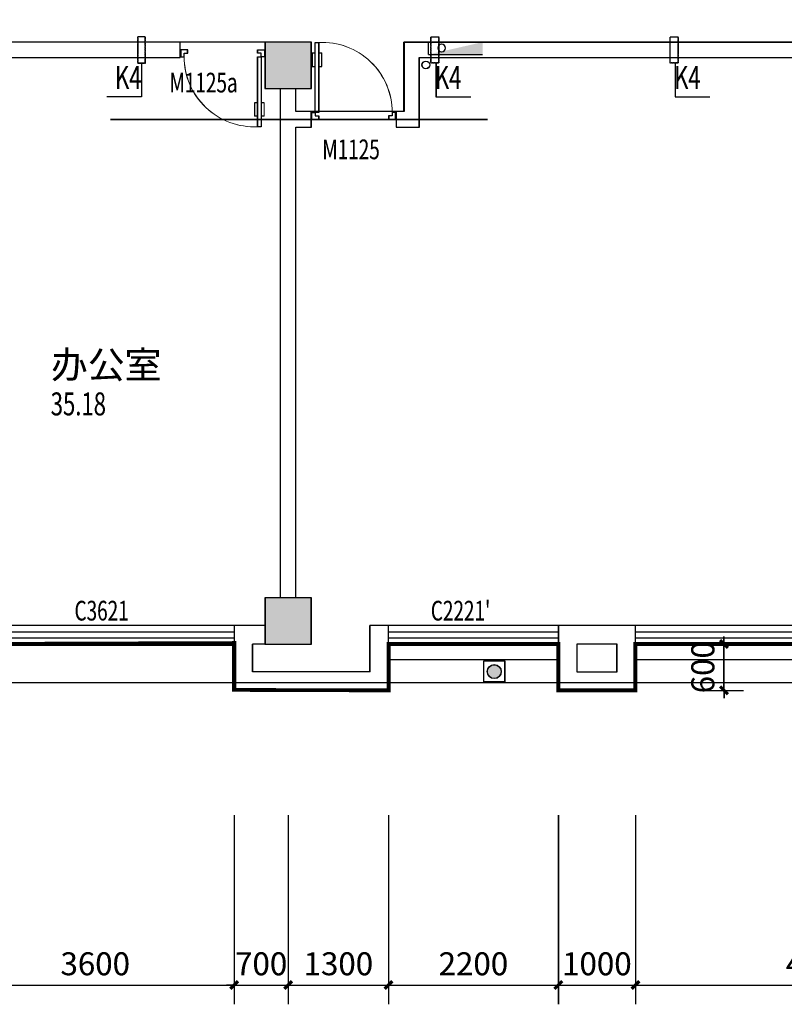
# Model space of a CAD drawing. Units: inches. Extents: x 114251 to 194125, y 97918 to 151842.
# Drawn here: x 145345 to 155252, y 97918 to 110677 of the extents above; entities that cross this region are included whole.
import ezdxf

# ---------------------------------------------------------------- set-up
doc = ezdxf.new("R2010")
doc.units = ezdxf.units.IN
doc.header["$MEASUREMENT"] = 0
for name, pattern in [('CONTINOUS', [0]), ('DASH', [0.35, 0.25, -0.1]), ('DOTE', [2.4200000000000004, 2, -0.2, 0.02, -0.2])]:
    doc.linetypes.add(name, pattern=pattern)
for name, color, linetype in [('1-ac-t', 4, 'Continuous'), ('area-排烟', 6, 'Continuous'), ('area-防火', 131, 'Continuous'), ('AXIS', 3, 'Continuous'), ('COLUMN', 2, 'Continuous'), ('c窗编号', 4, 'Continuous'), ('DIM_LEAD', 3, 'Continuous'), ('dote-1', 5, 'DOTE'), ('f-房间名称', 7, 'Continuous'), ('HATCH', 251, 'Continuous'), ('m门编号', 183, 'Continuous'), ('PUB_DIM', 3, 'Continuous'), ('PUB_HATCH', 8, 'Continuous'), ('PUB_TEXT', 4, 'Continuous'), ('see', 56, 'Continuous'), ('SPACE', 7, 'Continuous'), ('WALL', 2, 'Continuous'), ('WG-消火栓', 4, 'Continuous'), ('wg-消火栓立管', 1, 'CONTINOUS'), ('WINDOW', 4, 'Continuous'), ('柱子', 2, 'Continuous')]:
    doc.layers.add(name, color=color, linetype=linetype)
doc.styles.add('_TCH_DIM', font='SIMPLEX', dxfattribs={"bigfont": 'GBCBIG'})
doc.styles.add('_TCH_DIM_T3', font='SIMPLEX', dxfattribs={"width": 0.7058823529411765, "bigfont": 'GBCBIG'})
doc.styles.add('_TCH_SPACE', font='SIMPLEX', dxfattribs={"height": 5, "bigfont": 'GBCBIG'})
doc.styles.add('_TCH_WINDOW', font='SIMPLEX', dxfattribs={"height": 3.5, "bigfont": 'GBCBIG'})
doc.dimstyles.new('_TCH_ARCH&&100', dxfattribs={"dimtxt": 297.5, "dimasz": 100, "dimexe": 250, "dimexo": 300, "dimgap": 126.25, "dimtad": 1, "dimdec": 0, "dimzin": 0, "dimdsep": 46, "dimtxsty": '_TCH_DIM_T3', "dimblk": 'ARCHTICK', "dimcen": 0.09, "dimclrt": 7, "dimazin": 2, "dimtfac": 1, "dimtdec": 0, "dimtix": 1, "dimtmove": 2, "dimatfit": 3, "dimfxl": 50, "dimtolj": 1, "dimtzin": 0, "dimarcsym": 0})

# ---------------------------------------------------------------- blocks, each defined once
blk = doc.blocks.new('x')
at = {"layer": 'WG-消火栓', "color": 1}
for p, q in [((-1569059.179177338, -353941.0773519643), (-1569759.179177291, -353941.0773519526)), ((-1569059.179177341, -354101.0773519463), (-1569059.179177338, -353941.0773519643)), ((-1569059.179177341, -354101.0773519463), (-1569759.179177293, -354101.0773519342))]:
    blk.add_line(p, q, dxfattribs=at)
blk.add_circle((-1569229.179177325, -354016.9497161153), 49.99999999624999, dxfattribs=at)
blk.add_solid([(-1569059.17917734, -354101.0773519449), (-1569759.17917729, -353941.0773519517), (-1569759.179177293, -354101.0773519338)], dxfattribs=at)
blk = doc.blocks.new('x2f')
at = {"layer": 'wg-消火栓立管', "color": 0}
blk.add_circle((33984.37286474067, 8204.854654928407), 50, dxfattribs=at)
at = {"layer": 'WG-消火栓', "color": 7, "xscale": -1}
blk.add_blockref('x', (-1535040.449373988, 362441.0773593225), dxfattribs=at)
blk = doc.blocks.new('2fj')
at = {"layer": '柱子'}
for points in [[(31999.99999999232, 7499.999999804364), (32599.99999999232, 7499.999999804364), (32599.99999999232, 8099.999999804364), (31999.99999999232, 8099.999999804364)], [(31999.99999999232, 299.9999999467982), (32599.99999999232, 299.9999999467982), (32599.99999999232, 899.9999999467982), (31999.99999999232, 899.9999999467982)]]:
    blk.add_lwpolyline(points, close=True, dxfattribs=at)
blk = doc.blocks.new('_ArchTick')
at = {"color": 0, "linetype": 'ByBlock', "const_width": 0.4}
blk.add_lwpolyline([(-0.5, -0.5), (0.5, 0.5)], dxfattribs=at)
blk = doc.blocks.new('*D764')
at = {"layer": 'AXIS', "color": 0, "lineweight": -2, "transparency": 16777216}
for p, q in [((144524.569213624, 100367.9595120338), (144524.569213624, 97917.95951203375)), ((148124.569186943, 100367.9595120337), (148124.569186943, 97917.95951203375)), ((144524.569213624, 98167.95951203375), (148124.569186943, 98167.95951203375))]:
    blk.add_line(p, q, dxfattribs=at)
at = {"layer": 'Defpoints', "color": 0, "transparency": 16777216}
for p in [(144524.569213624, 100667.9595120338), (148124.569186943, 100667.9595120337), (148124.569186943, 98167.95951203375)]:
    blk.add_point(p, dxfattribs=at)
at = {"layer": 'AXIS', "color": 0, "lineweight": -2, "transparency": 16777216, "xscale": 100, "yscale": 100, "zscale": 100, "rotation": 180}
blk.add_blockref('_ArchTick', (144524.569213624, 98167.95951203375), dxfattribs=at)
at = {"layer": 'AXIS', "color": 0, "lineweight": -2, "transparency": 16777216, "xscale": 100, "yscale": 100, "zscale": 100}
blk.add_blockref('_ArchTick', (148124.569186943, 98167.95951203375), dxfattribs=at)
at = {"layer": 'AXIS', "color": 7, "transparency": 16777216, "insert": (146324.5692002835, 98442.95951203375), "char_height": 297.5, "attachment_point": 5, "style": '_TCH_DIM_T3'}
blk.add_mtext('\\A1;3600', dxfattribs=at)
blk = doc.blocks.new('*D765')
at = {"layer": 'AXIS', "color": 0, "lineweight": -2, "transparency": 16777216}
for p, q in [((148124.569186943, 100367.9595120337), (148124.569186943, 97917.95951203372)), ((148824.5691948066, 100367.9595120337), (148824.5691948066, 97917.95951203372)), ((148124.569186943, 98167.95951203372), (148024.569186943, 98167.95951203372)), ((148124.569186943, 98167.95951203372), (148824.5691948066, 98167.95951203372)), ((148824.5691948066, 98167.95951203372), (148924.5691948066, 98167.95951203372))]:
    blk.add_line(p, q, dxfattribs=at)
at = {"layer": 'Defpoints', "color": 0, "transparency": 16777216}
for p in [(148124.569186943, 100667.9595120337), (148824.5691948066, 100667.9595120337), (148824.5691948066, 98167.95951203372)]:
    blk.add_point(p, dxfattribs=at)
at = {"layer": 'AXIS', "color": 0, "lineweight": -2, "transparency": 16777216, "xscale": 100, "yscale": 100, "zscale": 100}
blk.add_blockref('_ArchTick', (148124.569186943, 98167.95951203372), dxfattribs=at)
at = {"layer": 'AXIS', "color": 0, "lineweight": -2, "transparency": 16777216, "xscale": 100, "yscale": 100, "zscale": 100, "rotation": 180}
blk.add_blockref('_ArchTick', (148824.5691948066, 98167.95951203372), dxfattribs=at)
at = {"layer": 'AXIS', "color": 7, "transparency": 16777216, "insert": (148474.5691908748, 98442.95951203372), "char_height": 297.5, "attachment_point": 5, "style": '_TCH_DIM_T3'}
blk.add_mtext('\\A1;700', dxfattribs=at)
blk = doc.blocks.new('*D766')
at = {"layer": 'AXIS', "color": 0, "lineweight": -2, "transparency": 16777216}
for p, q in [((148824.5691948066, 100367.9595120337), (148824.5691948066, 97917.95951203372)), ((150124.5691948567, 100367.9595120337), (150124.5691948567, 97917.95951203372)), ((148824.5691948066, 98167.95951203372), (150124.5691948567, 98167.95951203372))]:
    blk.add_line(p, q, dxfattribs=at)
at = {"layer": 'Defpoints', "color": 0, "transparency": 16777216}
for p in [(148824.5691948066, 100667.9595120337), (150124.5691948567, 100667.9595120337), (150124.5691948567, 98167.95951203372)]:
    blk.add_point(p, dxfattribs=at)
at = {"layer": 'AXIS', "color": 0, "lineweight": -2, "transparency": 16777216, "xscale": 100, "yscale": 100, "zscale": 100, "rotation": 180}
blk.add_blockref('_ArchTick', (148824.5691948066, 98167.95951203372), dxfattribs=at)
at = {"layer": 'AXIS', "color": 0, "lineweight": -2, "transparency": 16777216, "xscale": 100, "yscale": 100, "zscale": 100}
blk.add_blockref('_ArchTick', (150124.5691948567, 98167.95951203372), dxfattribs=at)
at = {"layer": 'AXIS', "color": 7, "transparency": 16777216, "insert": (149474.5691948317, 98442.95951203372), "char_height": 297.5, "attachment_point": 5, "style": '_TCH_DIM_T3'}
blk.add_mtext('\\A1;1300', dxfattribs=at)
blk = doc.blocks.new('*D767')
at = {"layer": 'AXIS', "color": 0, "lineweight": -2, "transparency": 16777216}
for p, q in [((150124.5691948567, 100367.9595120337), (150124.5691948567, 97917.95951203372)), ((152324.569194466, 100367.9595120337), (152324.569194466, 97917.95951203372)), ((150124.5691948567, 98167.95951203372), (152324.569194466, 98167.95951203372))]:
    blk.add_line(p, q, dxfattribs=at)
at = {"layer": 'Defpoints', "color": 0, "transparency": 16777216}
for p in [(150124.5691948567, 100667.9595120337), (152324.569194466, 100667.9595120337), (152324.569194466, 98167.95951203372)]:
    blk.add_point(p, dxfattribs=at)
at = {"layer": 'AXIS', "color": 0, "lineweight": -2, "transparency": 16777216, "xscale": 100, "yscale": 100, "zscale": 100, "rotation": 180}
blk.add_blockref('_ArchTick', (150124.5691948567, 98167.95951203372), dxfattribs=at)
at = {"layer": 'AXIS', "color": 0, "lineweight": -2, "transparency": 16777216, "xscale": 100, "yscale": 100, "zscale": 100}
blk.add_blockref('_ArchTick', (152324.569194466, 98167.95951203372), dxfattribs=at)
at = {"layer": 'AXIS', "color": 7, "transparency": 16777216, "insert": (151224.5691946613, 98442.95951203372), "char_height": 297.5, "attachment_point": 5, "style": '_TCH_DIM_T3'}
blk.add_mtext('\\A1;2200', dxfattribs=at)
blk = doc.blocks.new('*D768')
at = {"layer": 'AXIS', "color": 0, "lineweight": -2, "transparency": 16777216}
for p, q in [((152324.569194466, 100367.9595120337), (152324.569194466, 97917.95951203369)), ((153324.5691944674, 100367.9595120337), (153324.5691944674, 97917.95951203369)), ((152324.569194466, 98167.95951203369), (153324.5691944674, 98167.95951203369))]:
    blk.add_line(p, q, dxfattribs=at)
at = {"layer": 'Defpoints', "color": 0, "transparency": 16777216}
for p in [(152324.569194466, 100667.9595120337), (153324.5691944674, 100667.9595120337), (153324.5691944674, 98167.95951203369)]:
    blk.add_point(p, dxfattribs=at)
at = {"layer": 'AXIS', "color": 0, "lineweight": -2, "transparency": 16777216, "xscale": 100, "yscale": 100, "zscale": 100, "rotation": 180}
blk.add_blockref('_ArchTick', (152324.569194466, 98167.95951203369), dxfattribs=at)
at = {"layer": 'AXIS', "color": 0, "lineweight": -2, "transparency": 16777216, "xscale": 100, "yscale": 100, "zscale": 100}
blk.add_blockref('_ArchTick', (153324.5691944674, 98167.95951203369), dxfattribs=at)
at = {"layer": 'AXIS', "color": 7, "transparency": 16777216, "insert": (152824.5691944667, 98442.95951203369), "char_height": 297.5, "attachment_point": 5, "style": '_TCH_DIM_T3'}
blk.add_mtext('\\A1;1000', dxfattribs=at)
blk = doc.blocks.new('*D769')
at = {"layer": 'AXIS', "color": 0, "lineweight": -2, "transparency": 16777216}
for p, q in [((153324.5691944674, 100367.9595120337), (153324.5691944674, 97917.95951203366)), ((158124.5691948422, 100367.9595120336), (158124.5691948422, 97917.95951203366)), ((153324.5691944674, 98167.95951203366), (158124.5691948422, 98167.95951203366))]:
    blk.add_line(p, q, dxfattribs=at)
at = {"layer": 'Defpoints', "color": 0, "transparency": 16777216}
for p in [(153324.5691944674, 100667.9595120337), (158124.5691948422, 100667.9595120336), (158124.5691948422, 98167.95951203366)]:
    blk.add_point(p, dxfattribs=at)
at = {"layer": 'AXIS', "color": 0, "lineweight": -2, "transparency": 16777216, "xscale": 100, "yscale": 100, "zscale": 100, "rotation": 180}
blk.add_blockref('_ArchTick', (153324.5691944674, 98167.95951203366), dxfattribs=at)
at = {"layer": 'AXIS', "color": 0, "lineweight": -2, "transparency": 16777216, "xscale": 100, "yscale": 100, "zscale": 100}
blk.add_blockref('_ArchTick', (158124.5691948422, 98167.95951203366), dxfattribs=at)
at = {"layer": 'AXIS', "color": 7, "transparency": 16777216, "insert": (155724.5691946548, 98442.95951203366), "char_height": 297.5, "attachment_point": 5, "style": '_TCH_DIM_T3'}
blk.add_mtext('\\A1;4800', dxfattribs=at)
blk = doc.blocks.new('*D976')
at = {"layer": 'Defpoints', "color": 0, "transparency": 16777216}
for p in [(153877.7981895575, 102586.1112752025), (154472.3449727701, 102586.1112752025), (153877.7981912879, 101986.1112772304)]:
    blk.add_point(p, dxfattribs=at)
at = {"layer": 'PUB_DIM', "color": 0, "lineweight": -2, "transparency": 16777216}
for p, q in [((154177.7981895575, 102586.1112752025), (154722.3449727701, 102586.1112752025)), ((154472.3449727701, 102586.1112752025), (154472.3449727701, 102686.1112752025)), ((154472.3449727701, 101986.1112772304), (154472.3449727701, 102586.1112752025)), ((154177.7981912879, 101986.1112772304), (154722.3449727701, 101986.1112772304)), ((154472.3449727701, 101986.1112772304), (154472.3449727701, 101886.1112772304))]:
    blk.add_line(p, q, dxfattribs=at)
at = {"layer": 'PUB_DIM', "color": 0, "lineweight": -2, "transparency": 16777216, "xscale": 100, "yscale": 100, "zscale": 100}
for p, rotation in [((154472.3449727701, 102586.1112752025), 270), ((154472.3449727701, 101986.1112772304), 90)]:
    blk.add_blockref('_ArchTick', p, dxfattribs=dict(at, rotation=rotation))
at = {"layer": 'PUB_DIM', "color": 7, "transparency": 16777216, "insert": (154197.34497277, 102286.1112762165), "char_height": 297.5, "attachment_point": 5, "rotation": 90, "style": '_TCH_DIM_T3'}
blk.add_mtext('\\A1;600', dxfattribs=at)
blk = doc.blocks.new('_FZH')
blk.add_lwpolyline([(-0.5, -0.5), (0.5, -0.5), (0.5, 0.5), (-0.5, 0.5)], close=True)
at = {"layer": 'PUB_HATCH'}
blk.add_solid([(-0.5, -0.5), (0.5, -0.5), (-0.5, 0.5), (0.5, 0.5)], dxfattribs=at)
blk = doc.blocks.new('$DorLib2D$00000009')
for p, q in [((0.4128784780300046, 0.9052619659617922), (0.4128784780300046, 0.08070055595349494)), ((0.4541065485304194, 0.9052619659617922), (0.4128784780300046, 0.9052619659617922)), ((0.4541065485304194, 0.08070055595349494), (0.4541065485304194, 0.9052619659617922)), ((0.4128784780300046, 0.7821568824082695), (0.3780038555081039, 0.7821568824082694)), ((0.4889811710523202, 0.7821568824082694), (0.4541065485304194, 0.7821568824082695)), ((0.4128784780300046, 0.6235084014994399), (0.3780038555081039, 0.6235084014994398)), ((0.4889811710523202, 0.6235084014994398), (0.4541065485304194, 0.6235084014994399)), ((-0.4941390729791224, 0.08070055595349494), (-0.4529110024787076, 0.08070055595349494)), ((-0.4941390729791224, -0.001755585047334795), (-0.4941390729791224, 0.08070055595349494)), ((-0.4529110024787076, 0.08070055595349494), (-0.4529110024787076, 0.03947248545308008)), ((-0.4529110024787076, 0.03947248545308008), (-0.4116829319782927, 0.03947248545308008)), ((-0.4116829319782927, 0.03947248545308008), (-0.4116829319782927, -0.001755585047334795)), ((0.4128784780300046, 0.08070055595349494), (0.4541065485304194, 0.08070055595349494)), ((0.4541065485304194, 0.03947248545308008), (0.4128784780300046, 0.03947248545308008)), ((0.4128784780300046, 0.03947248545308008), (0.4128784780300046, -0.001755585047334795)), ((0.4953346190308343, 0.08070055595349494), (0.4541065485304194, 0.08070055595349494)), ((0.4541065485304194, 0.08070055595349494), (0.4541065485304194, 0.03947248545308008)), ((0.4953346190308343, -0.001755585047334795), (0.4953346190308343, 0.08070055595349494)), ((-0.4941390729791224, -0.001755585047334795), (-0.4941390729791224, -0.001755585047334795)), ((-0.4116829319782927, -0.001755585047334795), (-0.4941390729791224, -0.001755585047334795)), ((0.4128784780300046, -0.001755585047334795), (0.4953346190308343, -0.001755585047334795)), ((0.4953346190308343, -0.001755585047334795), (0.4953346190308343, -0.001755585047334795))]:
    blk.add_line(p, q)
at = {"lineweight": 13}
for p, q in [((0.3780038555081039, 0.7821568824082694), (0.3780038555081039, 0.6235084014994398)), ((0.4889811710523202, 0.7821568824082694), (0.4889811710523202, 0.6235084014994398))]:
    blk.add_line(p, q, dxfattribs=at)
blk.add_arc((0.3716497624938499, 0.08173193500353383), 0.8245614100082972, 87.13397114007623, 180.0716668053313, dxfattribs=at)
blk = doc.blocks.new('$WINLIB2D$00000001')
for p, q in [((-0.5, 0.5), (0.5, 0.5)), ((-0.5, 0.5), (-0.4999999999999999, -0.5)), ((0.5, -0.5), (0.5, 0.5)), ((0.5, 0.1666666666666666), (-0.5, 0.1666666666666666)), ((0.5, -0.1666666666666667), (-0.5, -0.1666666666666667)), ((-0.4999999999999999, -0.5), (0.5, -0.5))]:
    blk.add_line(p, q)
blk = doc.blocks.new('*D1719')
at = {"layer": 'AXIS', "color": 0, "lineweight": -2, "transparency": 16777216}
for p, q in [((144522.6035081931, 100368.1258431591), (144522.6035081931, 97918.12584315907)), ((148122.6034815121, 100368.125843159), (148122.6034815121, 97918.12584315907)), ((144522.6035081931, 98168.12584315907), (148122.6034815121, 98168.12584315907))]:
    blk.add_line(p, q, dxfattribs=at)
at = {"layer": 'Defpoints', "color": 0, "transparency": 16777216}
for p in [(144522.6035081931, 100668.1258431591), (148122.6034815121, 100668.125843159), (148122.6034815121, 98168.12584315907)]:
    blk.add_point(p, dxfattribs=at)
at = {"layer": 'AXIS', "color": 0, "lineweight": -2, "transparency": 16777216, "xscale": 100, "yscale": 100, "zscale": 100, "rotation": 180}
blk.add_blockref('_ArchTick', (144522.6035081931, 98168.12584315907), dxfattribs=at)
at = {"layer": 'AXIS', "color": 0, "lineweight": -2, "transparency": 16777216, "xscale": 100, "yscale": 100, "zscale": 100}
blk.add_blockref('_ArchTick', (148122.6034815121, 98168.12584315907), dxfattribs=at)
at = {"layer": 'AXIS', "color": 7, "transparency": 16777216, "insert": (146322.6034948526, 98443.12584315907), "char_height": 297.5, "attachment_point": 5, "style": '_TCH_DIM_T3'}
blk.add_mtext('\\A1;3600', dxfattribs=at)
blk = doc.blocks.new('*D1720')
at = {"layer": 'AXIS', "color": 0, "lineweight": -2, "transparency": 16777216}
for p, q in [((148122.6034815121, 100368.125843159), (148122.6034815121, 97918.12584315904)), ((148822.6034893757, 100368.125843159), (148822.6034893757, 97918.12584315904)), ((148122.6034815121, 98168.12584315904), (148022.6034815121, 98168.12584315904)), ((148122.6034815121, 98168.12584315904), (148822.6034893757, 98168.12584315904)), ((148822.6034893757, 98168.12584315904), (148922.6034893757, 98168.12584315904))]:
    blk.add_line(p, q, dxfattribs=at)
at = {"layer": 'Defpoints', "color": 0, "transparency": 16777216}
for p in [(148122.6034815121, 100668.125843159), (148822.6034893757, 100668.125843159), (148822.6034893757, 98168.12584315904)]:
    blk.add_point(p, dxfattribs=at)
at = {"layer": 'AXIS', "color": 0, "lineweight": -2, "transparency": 16777216, "xscale": 100, "yscale": 100, "zscale": 100}
blk.add_blockref('_ArchTick', (148122.6034815121, 98168.12584315904), dxfattribs=at)
at = {"layer": 'AXIS', "color": 0, "lineweight": -2, "transparency": 16777216, "xscale": 100, "yscale": 100, "zscale": 100, "rotation": 180}
blk.add_blockref('_ArchTick', (148822.6034893757, 98168.12584315904), dxfattribs=at)
at = {"layer": 'AXIS', "color": 7, "transparency": 16777216, "insert": (148472.6034854439, 98443.12584315904), "char_height": 297.5, "attachment_point": 5, "style": '_TCH_DIM_T3'}
blk.add_mtext('\\A1;700', dxfattribs=at)
blk = doc.blocks.new('*D1721')
at = {"layer": 'AXIS', "color": 0, "lineweight": -2, "transparency": 16777216}
for p, q in [((148822.6034893757, 100368.125843159), (148822.6034893757, 97918.12584315904)), ((150122.6034894258, 100368.125843159), (150122.6034894258, 97918.12584315904)), ((148822.6034893757, 98168.12584315904), (150122.6034894258, 98168.12584315904))]:
    blk.add_line(p, q, dxfattribs=at)
at = {"layer": 'Defpoints', "color": 0, "transparency": 16777216}
for p in [(148822.6034893757, 100668.125843159), (150122.6034894258, 100668.125843159), (150122.6034894258, 98168.12584315904)]:
    blk.add_point(p, dxfattribs=at)
at = {"layer": 'AXIS', "color": 0, "lineweight": -2, "transparency": 16777216, "xscale": 100, "yscale": 100, "zscale": 100, "rotation": 180}
blk.add_blockref('_ArchTick', (148822.6034893757, 98168.12584315904), dxfattribs=at)
at = {"layer": 'AXIS', "color": 0, "lineweight": -2, "transparency": 16777216, "xscale": 100, "yscale": 100, "zscale": 100}
blk.add_blockref('_ArchTick', (150122.6034894258, 98168.12584315904), dxfattribs=at)
at = {"layer": 'AXIS', "color": 7, "transparency": 16777216, "insert": (149472.6034894008, 98443.12584315904), "char_height": 297.5, "attachment_point": 5, "style": '_TCH_DIM_T3'}
blk.add_mtext('\\A1;1300', dxfattribs=at)
blk = doc.blocks.new('*D1722')
at = {"layer": 'AXIS', "color": 0, "lineweight": -2, "transparency": 16777216}
for p, q in [((150122.6034894258, 100368.125843159), (150122.6034894258, 97918.12584315904)), ((152322.6034890351, 100368.125843159), (152322.6034890351, 97918.12584315904)), ((150122.6034894258, 98168.12584315904), (152322.6034890351, 98168.12584315904))]:
    blk.add_line(p, q, dxfattribs=at)
at = {"layer": 'Defpoints', "color": 0, "transparency": 16777216}
for p in [(150122.6034894258, 100668.125843159), (152322.6034890351, 100668.125843159), (152322.6034890351, 98168.12584315904)]:
    blk.add_point(p, dxfattribs=at)
at = {"layer": 'AXIS', "color": 0, "lineweight": -2, "transparency": 16777216, "xscale": 100, "yscale": 100, "zscale": 100, "rotation": 180}
blk.add_blockref('_ArchTick', (150122.6034894258, 98168.12584315904), dxfattribs=at)
at = {"layer": 'AXIS', "color": 0, "lineweight": -2, "transparency": 16777216, "xscale": 100, "yscale": 100, "zscale": 100}
blk.add_blockref('_ArchTick', (152322.6034890351, 98168.12584315904), dxfattribs=at)
at = {"layer": 'AXIS', "color": 7, "transparency": 16777216, "insert": (151222.6034892304, 98443.12584315904), "char_height": 297.5, "attachment_point": 5, "style": '_TCH_DIM_T3'}
blk.add_mtext('\\A1;2200', dxfattribs=at)
blk = doc.blocks.new('*D1723')
at = {"layer": 'AXIS', "color": 0, "lineweight": -2, "transparency": 16777216}
for p, q in [((152322.6034890351, 100368.125843159), (152322.6034890351, 97918.12584315901)), ((153322.6034890365, 100368.125843159), (153322.6034890365, 97918.12584315901)), ((152322.6034890351, 98168.12584315901), (153322.6034890365, 98168.12584315901))]:
    blk.add_line(p, q, dxfattribs=at)
at = {"layer": 'Defpoints', "color": 0, "transparency": 16777216}
for p in [(152322.6034890351, 100668.125843159), (153322.6034890365, 100668.125843159), (153322.6034890365, 98168.12584315901)]:
    blk.add_point(p, dxfattribs=at)
at = {"layer": 'AXIS', "color": 0, "lineweight": -2, "transparency": 16777216, "xscale": 100, "yscale": 100, "zscale": 100, "rotation": 180}
blk.add_blockref('_ArchTick', (152322.6034890351, 98168.12584315901), dxfattribs=at)
at = {"layer": 'AXIS', "color": 0, "lineweight": -2, "transparency": 16777216, "xscale": 100, "yscale": 100, "zscale": 100}
blk.add_blockref('_ArchTick', (153322.6034890365, 98168.12584315901), dxfattribs=at)
at = {"layer": 'AXIS', "color": 7, "transparency": 16777216, "insert": (152822.6034890358, 98443.12584315901), "char_height": 297.5, "attachment_point": 5, "style": '_TCH_DIM_T3'}
blk.add_mtext('\\A1;1000', dxfattribs=at)
blk = doc.blocks.new('*D1724')
at = {"layer": 'AXIS', "color": 0, "lineweight": -2, "transparency": 16777216}
for p, q in [((153322.6034890365, 100368.125843159), (153322.6034890365, 97918.12584315898)), ((158122.6034894114, 100368.125843159), (158122.6034894114, 97918.12584315898)), ((153322.6034890365, 98168.12584315898), (158122.6034894114, 98168.12584315898))]:
    blk.add_line(p, q, dxfattribs=at)
at = {"layer": 'Defpoints', "color": 0, "transparency": 16777216}
for p in [(153322.6034890365, 100668.125843159), (158122.6034894114, 100668.125843159), (158122.6034894114, 98168.12584315898)]:
    blk.add_point(p, dxfattribs=at)
at = {"layer": 'AXIS', "color": 0, "lineweight": -2, "transparency": 16777216, "xscale": 100, "yscale": 100, "zscale": 100, "rotation": 180}
blk.add_blockref('_ArchTick', (153322.6034890365, 98168.12584315898), dxfattribs=at)
at = {"layer": 'AXIS', "color": 0, "lineweight": -2, "transparency": 16777216, "xscale": 100, "yscale": 100, "zscale": 100}
blk.add_blockref('_ArchTick', (158122.6034894114, 98168.12584315898), dxfattribs=at)
at = {"layer": 'AXIS', "color": 7, "transparency": 16777216, "insert": (155722.6034892239, 98443.12584315898), "char_height": 297.5, "attachment_point": 5, "style": '_TCH_DIM_T3'}
blk.add_mtext('\\A1;4800', dxfattribs=at)
blk = doc.blocks.new('*D1931')
at = {"layer": 'Defpoints', "color": 0, "transparency": 16777216}
for p in [(153875.8324841266, 102586.2776063278), (154470.3792673392, 102586.2776063278), (153875.832485857, 101986.2776083557)]:
    blk.add_point(p, dxfattribs=at)
at = {"layer": 'PUB_DIM', "color": 0, "lineweight": -2, "transparency": 16777216}
for p, q in [((154175.8324841266, 102586.2776063278), (154720.3792673392, 102586.2776063278)), ((154470.3792673392, 102586.2776063278), (154470.3792673392, 102686.2776063278)), ((154470.3792673392, 101986.2776083557), (154470.3792673392, 102586.2776063278)), ((154175.832485857, 101986.2776083557), (154720.3792673392, 101986.2776083557)), ((154470.3792673392, 101986.2776083557), (154470.3792673392, 101886.2776083557))]:
    blk.add_line(p, q, dxfattribs=at)
at = {"layer": 'PUB_DIM', "color": 0, "lineweight": -2, "transparency": 16777216, "xscale": 100, "yscale": 100, "zscale": 100}
for p, rotation in [((154470.3792673392, 102586.2776063278), 270), ((154470.3792673392, 101986.2776083557), 90)]:
    blk.add_blockref('_ArchTick', p, dxfattribs=dict(at, rotation=rotation))
at = {"layer": 'PUB_DIM', "color": 7, "transparency": 16777216, "insert": (154195.3792673392, 102286.2776073418), "char_height": 297.5, "attachment_point": 5, "rotation": 90, "style": '_TCH_DIM_T3'}
blk.add_mtext('\\A1;600', dxfattribs=at)

msp = doc.modelspace()

# ---------------------------------------------------------------- hatches: boundary and pattern name
at = {"layer": 'HATCH'}
for points in [[(151582.3474746023, 102229.2813908554, 1), (151402.3474746023, 102229.2813908554, 1)], [(151584.3131800332, 102229.1150597301, 1), (151404.3131800332, 102229.1150597301, 1)]]:
    msp.add_hatch(color=1, dxfattribs=at).paths.add_polyline_path(points)

# ---------------------------------------------------------------- linework, layer by layer
at = {"layer": '1-ac-t', "linetype": 'DASH', "ltscale": 0.3}
for points in [[(146972.5934856726, 110456.2776070781), (146872.5934856726, 110456.2776070778), (146872.5934856097, 110116.2776070769), (146972.5934856097, 110116.2776070769)], [(146974.5591911034, 110456.1112759528), (146874.5591911034, 110456.1112759525), (146874.5591910406, 110116.1112759516), (146974.5591910406, 110116.1112759516)], [(150672.6034892577, 110456.2776070781), (150772.6034892577, 110456.2776070778), (150772.6034893206, 110116.2776070769), (150672.6034893206, 110116.2776070769)], [(150674.5691946886, 110456.1112759528), (150774.5691946886, 110456.1112759525), (150774.5691947514, 110116.1112759516), (150674.5691947514, 110116.1112759516)], [(153772.5984873984, 110456.2776070781), (153872.5984873984, 110456.2776070778), (153872.5984874613, 110116.2776070769), (153772.5984874613, 110116.2776070769)], [(153774.5641928293, 110456.1112759528), (153874.5641928293, 110456.1112759525), (153874.5641928922, 110116.1112759516), (153774.5641928922, 110116.1112759516)]]:
    msp.add_lwpolyline(points, close=True, dxfattribs=at)
at = {"layer": 'area-排烟', "flags": 128}
for points in [[(157322.6034895823, 110386.2776071073), (150322.6034895152, 110386.2776071073), (150322.6034895599, 109486.2776071892), (148922.603489511, 109486.2776081877), (148922.603489511, 109786.2776074707), (149122.6034895636, 109786.2776074707), (149122.6034895599, 110386.277607106), (148522.6034895636, 110386.277607106), (148522.6034895636, 110386.2776070076), (148522.6034895636, 110386.2776070076), (148522.6034895636, 110386.2776070076), (147322.6034895967, 110386.2776071162), (147322.6034895834, 110386.2776071162), (140322.6034895806, 110386.2776071162)], [(157324.5691950131, 110386.111275982), (150324.5691949461, 110386.111275982), (150324.5691949908, 109486.1112760638), (148924.5691949419, 109486.1112770624), (148924.5691949419, 109786.1112763453), (149124.5691949945, 109786.1112763453), (149124.5691949908, 110386.1112759807), (148524.5691949945, 110386.1112759807), (148524.5691949945, 110386.1112758822), (148524.5691949945, 110386.1112758822), (148524.5691949945, 110386.1112758822), (147324.5691950276, 110386.1112759909), (147324.5691950143, 110386.1112759909), (140324.5691950115, 110386.1112759909)]]:
    msp.add_lwpolyline(points, dxfattribs=at)
at = {"layer": 'area-防火', "color": 2, "flags": 128}
for points in [[(144522.6035081931, 102586.2776072476), (148122.6034815051, 102586.2776072426), (148122.6034815042, 101986.2776071431), (150122.603489437, 101986.2776072153), (150122.603489437, 102586.2776072498), (152322.6034892351, 102586.2776072477), (152322.6034892351, 101986.2776072121), (153322.6034890365, 101986.2776072121), (153322.6034892048, 102586.2776072498), (158122.6034894111, 102586.2776072492), (158122.6034894111, 101986.2776073753), (161122.6034869834, 101986.2776073753), (161122.6034874668, 102586.2776072498), (166722.6034932759, 102586.2775910951), (166722.6034909681, 101786.2776072653), (168822.603489392, 101786.2776072498), (168822.603489392, 112786.2776074597), (168522.603489385, 113086.2776072506), (129122.6034893336, 113086.2775980411)], [(144524.569213624, 102586.1112761223), (148124.569186936, 102586.1112761173), (148124.5691869351, 101986.1112760178), (150124.5691948679, 101986.11127609), (150124.5691948679, 102586.1112761245), (152324.569194666, 102586.1112761223), (152324.569194666, 101986.1112760868), (153324.5691944674, 101986.1112760868), (153324.5691946357, 102586.1112761245), (158124.569194842, 102586.1112761238), (158124.569194842, 101986.11127625), (161124.5691924143, 101986.11127625), (161124.5691928976, 102586.1112761245), (166724.5691987068, 102586.1112599698), (166724.569196399, 101786.11127614), (168824.5691948229, 101786.1112761245), (168824.5691948229, 112786.1112763343), (168524.5691948159, 113086.1112761253), (129124.5691947645, 113086.1112669157)]]:
    msp.add_lwpolyline(points, dxfattribs=at)
at = {"layer": 'area-防火', "const_width": 50, "flags": 128}
for points in [[(144522.6035081931, 102586.2776072476), (148122.6034815051, 102586.2776072425), (148122.6034815042, 101986.2776071431), (150122.603489437, 101986.2776072153), (150122.603489437, 102586.2776072498), (152322.6034892351, 102586.2776072477), (152322.6034892351, 101986.2776072121), (153322.6034890365, 101986.2776072121), (153322.6034892048, 102586.2776072498), (158122.6034894111, 102586.2776072492), (158122.6034894111, 101986.2776073753), (161122.6034869834, 101986.2776073753), (161122.6034874668, 102586.2776072498), (166722.6034932759, 102586.2775910951), (166722.6034909681, 101786.2776072652), (168822.6034894023, 101786.2776072498)], [(144524.569213624, 102586.1112761222), (148124.569186936, 102586.1112761172), (148124.5691869351, 101986.1112760178), (150124.5691948679, 101986.11127609), (150124.5691948679, 102586.1112761245), (152324.569194666, 102586.1112761223), (152324.569194666, 101986.1112760868), (153324.5691944674, 101986.1112760868), (153324.5691946357, 102586.1112761245), (158124.569194842, 102586.1112761238), (158124.569194842, 101986.11127625), (161124.5691924143, 101986.11127625), (161124.5691928976, 102586.1112761245), (166724.5691987068, 102586.1112599698), (166724.569196399, 101786.1112761399), (168824.5691948332, 101786.1112761245)]]:
    msp.add_lwpolyline(points, dxfattribs=at)
at = {"layer": 'DIM_LEAD'}
for p, q in [((146922.5934857354, 110116.2776070769), (146922.5934857354, 109676.2798519622)), ((146924.5591911663, 110116.1112759516), (146924.5591911663, 109676.1135208369)), ((150737.9877436236, 110116.2776070769), (150737.9877436236, 109676.2798519622)), ((150739.9534490545, 110116.1112759516), (150739.9534490545, 109676.1135208369)), ((153837.4677487342, 110116.2776070769), (153837.4677487342, 109676.2798519621)), ((153839.4334541651, 110116.1112759515), (153839.4334541651, 109676.1135208368)), ((146922.5934857354, 109676.2798519622), (146472.9543929019, 109676.2798519622)), ((146924.5591911663, 109676.1135208369), (146474.9200983328, 109676.1135208369)), ((150737.9877436236, 109676.2798519622), (151187.6268364571, 109676.2798519622)), ((150739.9534490545, 109676.1135208369), (151189.592541888, 109676.1135208369)), ((153837.4677487342, 109676.2798519621), (154287.1068415677, 109676.2798519621)), ((153839.4334541651, 109676.1135208368), (154289.0725469986, 109676.1135208368))]:
    msp.add_line(p, q, dxfattribs=at)
at = {"layer": 'dote-1'}
for p, q in [((146521.1205865371, 109386.2776079285), (151405.5689400635, 109386.2776079285)), ((146523.086291968, 109386.1112768032), (151407.5346454944, 109386.1112768032)), ((119545.8141049101, 102086.277607243), (162932.3596012877, 102086.277607243)), ((119547.779810341, 102086.1112761177), (162934.3253067186, 102086.1112761177))]:
    msp.add_line(p, q, dxfattribs=at)
at = {"layer": 'HATCH', "color": 1}
for points in [[(151357.3474746023, 102367.0815771909), (151627.3474746023, 102367.0815771909), (151627.3474746023, 102097.0815771909), (151357.3474746023, 102097.0815771909)], [(151359.3131800332, 102366.9152460655), (151629.3131800332, 102366.9152460655), (151629.3131800332, 102096.9152460655), (151359.3131800332, 102096.9152460655)]]:
    msp.add_lwpolyline(points, close=True, dxfattribs=at)
for centre in [(151492.3474746023, 102229.2813908554), (151494.3131800332, 102229.1150597301)]:
    msp.add_circle(centre, 90, dxfattribs=at)
at = {"layer": 'see'}
for points in [[(150122.6034894314, 102386.2776072675), (152322.6034890349, 102386.2776073273)], [(150124.5691948623, 102386.1112761422), (152324.5691944658, 102386.111276202)], [(153322.6034890363, 102386.2776073354), (158122.603489392, 102386.2776073744)], [(153324.5691944672, 102386.1112762101), (158124.5691948229, 102386.111276249)]]:
    msp.add_lwpolyline(points, dxfattribs=at)
at = {"layer": 'WALL'}
for p, q in [((147422.6034893881, 110386.2776071077), (143822.6034893771, 110386.2776071078)), ((147424.569194819, 110386.1112759824), (143824.569194808, 110386.1112759824)), ((147422.6034893878, 110186.277607109), (147422.6034893881, 110386.2776071077)), ((147424.5691948187, 110186.1112759837), (147424.569194819, 110386.1112759824)), ((150322.603489427, 109486.2776070952), (150322.6034894304, 110386.2776071083)), ((150322.6034894304, 110386.2776071083), (157322.6034893625, 110386.2776071083)), ((150324.5691948578, 109486.1112759699), (150324.5691948613, 110386.111275983)), ((150324.5691948613, 110386.111275983), (157324.5691947934, 110386.111275983)), ((143922.6034893771, 110186.2776071084), (147422.6034893878, 110186.277607109)), ((143924.569194808, 110186.1112759831), (147424.5691948187, 110186.1112759837)), ((150522.603489426, 109286.2776071372), (150522.6034894297, 110186.2776071072)), ((150522.6034894297, 110186.2776071072), (157122.6034894309, 110186.2776071072)), ((150524.5691948569, 109286.1112760118), (150524.5691948606, 110186.1112759818)), ((150524.5691948606, 110186.1112759818), (157124.5691948618, 110186.1112759818)), ((148722.6034893762, 109386.2776071074), (148722.6034893487, 109786.277607085)), ((148724.5691948071, 109386.1112759821), (148724.5691947796, 109786.1112759597)), ((148922.6034894174, 109486.2776070952), (148922.6034894109, 109786.277607085)), ((148924.5691948483, 109486.1112759699), (148924.5691948418, 109786.1112759597)), ((149122.6034893878, 109486.2776070923), (148922.6034894174, 109486.2776070952)), ((149124.5691948187, 109486.111275967), (148924.5691948483, 109486.1112759699)), ((149122.6034893881, 109286.2776071242), (149122.6034893878, 109486.2776070923)), ((149124.569194819, 109286.1112759989), (149124.5691948187, 109486.111275967)), ((150322.603489427, 109486.2776070952), (150222.6034894642, 109486.2776070923)), ((150222.6034894642, 109486.2776070923), (150222.603489464, 109286.2776071242)), ((150324.5691948578, 109486.1112759699), (150224.5691948951, 109486.111275967)), ((150224.5691948951, 109486.111275967), (150224.5691948949, 109286.1112759988)), ((148722.6034894013, 103186.2776071867), (148722.6034893762, 109386.2776071074)), ((148724.5691948322, 103186.1112760614), (148724.5691948071, 109386.1112759821)), ((148922.6034893741, 109286.2776071372), (149122.6034893881, 109286.2776071242)), ((148922.6034893948, 103186.2776071867), (148922.6034893741, 109286.2776071372)), ((148924.569194805, 109286.1112760119), (149124.569194819, 109286.1112759989)), ((148924.5691948257, 103186.1112760614), (148924.569194805, 109286.1112760119)), ((150222.603489464, 109286.2776071242), (150522.603489426, 109286.2776071372)), ((150224.5691948949, 109286.1112759988), (150524.5691948569, 109286.1112760118)), ((148222.6034815212, 102826.2776072455), (148122.6035081114, 102826.2776072388)), ((148122.6035081114, 102826.2776072388), (148122.6035081111, 102586.277607234)), ((148224.5691869521, 102826.1112761202), (148124.5692135423, 102826.1112761135)), ((148124.5692135423, 102826.1112761135), (148124.569213542, 102586.1112761087)), ((148522.6034894132, 102826.2776072824), (148222.6034815077, 102826.2776072498)), ((148524.5691948441, 102826.1112761571), (148224.5691869386, 102826.1112761245)), ((150122.603489426, 102826.2776072305), (149882.6034894488, 102826.2776072322)), ((149882.6034894703, 102226.2776071302), (149882.6034894488, 102826.2776072322)), ((150124.5691948569, 102826.1112761052), (149884.5691948797, 102826.1112761068)), ((149884.5691949012, 102226.1112760049), (149884.5691948797, 102826.1112761068)), ((150122.6034894153, 102586.2776072683), (150122.603489426, 102826.2776072305)), ((150124.5691948462, 102586.111276143), (150124.5691948569, 102826.1112761052)), ((152422.6034890195, 102826.2776072498), (152322.6034892353, 102826.2776072458)), ((152322.6034892353, 102826.2776072458), (152322.6034892351, 102586.2776072617)), ((152424.5691944504, 102826.1112761245), (152324.5691946662, 102826.1112761205)), ((152324.5691946662, 102826.1112761205), (152324.569194666, 102586.1112761364)), ((153222.6034890195, 102826.2776072498), (152422.6034890195, 102826.2776072498)), ((153224.5691944504, 102826.1112761245), (152424.5691944504, 102826.1112761245)), ((153322.6034891718, 102826.2776072508), (153222.6034890195, 102826.2776072498)), ((153324.5691946027, 102826.1112761255), (153224.5691944504, 102826.1112761245)), ((153322.6034890363, 102586.2776072551), (153322.6034891718, 102826.2776072508)), ((153324.5691944672, 102586.1112761297), (153324.5691946027, 102826.1112761255)), ((148122.6034815256, 102086.277607143), (148122.6034815051, 102586.2776072425)), ((148124.5691869565, 102086.1112760177), (148124.569186936, 102586.1112761172)), ((148522.6034894132, 102586.2776072638), (148362.6034815778, 102586.2776072603)), ((148362.6034815906, 102226.2776071302), (148362.6034815778, 102586.2776072603)), ((148524.5691948441, 102586.1112761385), (148364.5691870087, 102586.111276135)), ((148364.5691870215, 102226.1112760049), (148364.5691870087, 102586.111276135)), ((150122.603489437, 101986.2776071342), (150122.6034894153, 102586.2776072683)), ((150124.5691948679, 101986.1112760088), (150124.5691948462, 102586.111276143)), ((152322.6034890351, 102586.2776072683), (152322.6034890351, 101986.2776072121)), ((152324.569194466, 102586.111276143), (152324.569194466, 101986.1112760868)), ((152562.6034890353, 102586.2776072121), (152562.6034890353, 102226.2776072884)), ((153082.603489036, 102586.2776072121), (152562.6034890353, 102586.2776072121)), ((152564.5691944662, 102586.1112760868), (152564.5691944662, 102226.1112761631)), ((153084.5691944669, 102586.1112760868), (152564.5691944662, 102586.1112760868)), ((153082.603489036, 102226.2776072884), (153082.603489036, 102586.2776072121)), ((153084.5691944669, 102226.1112761631), (153084.5691944669, 102586.1112760868)), ((153322.6034890365, 101986.2776072121), (153322.6034890363, 102586.2776072551)), ((153324.5691944674, 101986.1112760868), (153324.5691944672, 102586.1112761297)), ((149882.6034894703, 102226.2776071302), (148362.6034815906, 102226.2776071302)), ((149884.5691949012, 102226.1112760049), (148364.5691870215, 102226.1112760049)), ((152562.6034890353, 102226.2776072884), (153082.603489036, 102226.2776072884)), ((152564.5691944662, 102226.1112761631), (153084.5691944669, 102226.1112761631)), ((148122.6034815291, 101986.2776071431), (148122.6034815256, 102086.2776071431)), ((148124.56918696, 101986.1112760178), (148124.5691869565, 102086.1112760178)), ((148122.6034815291, 101986.2776071431), (148362.6034815291, 101986.2776071515)), ((148124.56918696, 101986.1112760178), (148364.56918696, 101986.1112760262)), ((150122.603489437, 101986.2776071342), (148362.603481565, 101986.2776071342)), ((150124.5691948679, 101986.1112760088), (148364.5691869959, 101986.1112760088)), ((152322.6034890351, 101986.2776072121), (153322.6034890365, 101986.2776072121)), ((152324.569194466, 101986.1112760868), (153324.5691944674, 101986.1112760868))]:
    msp.add_line(p, q, dxfattribs=at)

# ---------------------------------------------------------------- block references
at = {"layer": 'COLUMN', "color": 0, "xscale": 600, "yscale": 600, "zscale": 600}
for p in [(148822.6034893923, 110086.2776071074), (148824.5691948232, 110086.111275982), (148822.6034893923, 102886.2776072498), (148824.5691948232, 102886.1112761245)]:
    msp.add_blockref('_FZH', p, dxfattribs=at)
at = {"layer": 'WG-消火栓'}
for p in [(116622.603489392, 101886.2776072124), (116624.5691948229, 101886.1112760871)]:
    msp.add_blockref('x2f', p, dxfattribs=at)
at = {"layer": 'WINDOW'}
for name, p, xscale, yscale, zscale, rotation in [('$DorLib2D$00000009', (149672.6034894423, 109386.2776071078), 1100, -1100, 1100, 180), ('$DorLib2D$00000009', (149674.5691948732, 109386.1112759824), 1100, -1100, 1100, 180), ('$WINLIB2D$00000001', (146322.6035080916, 102706.2776072481), 3600, -240, 3600, 179.9999999999201), ('$WINLIB2D$00000001', (146324.5692135225, 102706.1112761228), 3600, -240, 3600, 179.9999999999201), ('$WINLIB2D$00000001', (151222.6034893077, 102706.2776072498), 2199.999999795575, -240, 2199.999999795575, 180), ('$WINLIB2D$00000001', (151224.5691947386, 102706.1112761245), 2199.999999795575, -240, 2199.999999795575, 180), ('$WINLIB2D$00000001', (155722.6034892048, 102706.2776072495), 4800, -240, 4800, 179.9999999999927), ('$WINLIB2D$00000001', (155724.5691946357, 102706.1112761242), 4800, -240, 4800, 179.9999999999927)]:
    msp.add_blockref(name, p, dxfattribs=dict(at, xscale=xscale, yscale=yscale, zscale=zscale, rotation=rotation))
at = {"layer": 'WINDOW', "xscale": 1100, "yscale": -1100, "zscale": 1100}
for p in [(147972.6034893753, 110286.2776071078), (147974.5691948062, 110286.1112759824)]:
    msp.add_blockref('$DorLib2D$00000009', p, dxfattribs=at)
at = {"layer": '柱子'}
for p in [(116522.6034894076, 102286.2776073017), (116524.5691948385, 102286.1112761764)]:
    msp.add_blockref('2fj', p, dxfattribs=at)

# ---------------------------------------------------------------- texts
at = {"layer": 'c窗编号', "style": '_TCH_WINDOW', "width": 0.7058823529411765}
for s, p in [('C3621', (146054.2438576858, 102891.6160482749)), ('C3621', (146056.2095631167, 102891.4497171496)), ("C2221'", (150670.9993695396, 102891.6160482749)), ("C2221'", (150672.9650749705, 102891.4497171496))]:
    msp.add_text(s, height=255.0000000000001, dxfattribs=at).set_placement(p)
at = {"layer": 'f-房间名称', "style": '_TCH_WINDOW'}
for p in [(145748.5784953989, 106030.9279015579), (145750.5442008298, 106030.7615704326)]:
    msp.add_text('办公室', height=350, dxfattribs=at).set_placement(p)
at = {"layer": 'm门编号', "style": '_TCH_WINDOW', "width": 0.7058823529411765}
for s, p in [('M1125a', (147284.7228903354, 109734.4283265363)), ('M1125a', (147286.6885957663, 109734.261995411)), ('M1125', (149264.7001414209, 108869.5158811532)), ('M1125', (149266.6658468518, 108869.3495500279))]:
    msp.add_text(s, height=255, dxfattribs=at).set_placement(p)
at = {"layer": 'PUB_TEXT', "style": '_TCH_DIM', "width": 0.7058823529411765}
for p in [(146577.9543929019, 109781.2798519622), (146579.9200983328, 109781.1135208369), (150722.6268364571, 109781.2798519622), (150724.592541888, 109781.1135208369), (153822.1068415677, 109781.2798519621), (153824.0725469986, 109781.1135208368)]:
    msp.add_text('K4', height=297.5, dxfattribs=at).set_placement(p)
at = {"layer": 'SPACE', "style": '_TCH_SPACE', "width": 0.7058823529411765}
for p in [(145745.9230494763, 105549.5868275374), (145747.8887549072, 105549.4204964121)]:
    msp.add_text('35.18', height=297.5, dxfattribs=at).set_placement(p)

# ---------------------------------------------------------------- dimensions: what is measured, and where the dimension line sits
at = {"layer": 'AXIS'}
for p1, p2, distance, picture, middle in [((144522.6035081931, 100668.1258431591), (148122.6034815121, 100668.125843159), -2499.9999999999272, '*D1719', (146322.6034948526, 98443.12584315907)), ((144524.569213624, 100667.9595120338), (148124.569186943, 100667.9595120337), -2499.999999999956, '*D764', (146324.5692002835, 98442.95951203375)), ((148122.6034815121, 100668.125843159), (148822.6034893757, 100668.125843159), -2499.9999999999563, '*D1720', (148472.6034854439, 98443.12584315904)), ((148124.569186943, 100667.9595120337), (148824.5691948066, 100667.9595120337), -2499.9999999999854, '*D765', (148474.5691908748, 98442.95951203372)), ((148822.6034893757, 100668.125843159), (150122.6034894258, 100668.125843159), -2499.9999999999563, '*D1721', (149472.6034894008, 98443.12584315904)), ((148824.5691948066, 100667.9595120337), (150124.5691948567, 100667.9595120337), -2499.9999999999854, '*D766', (149474.5691948317, 98442.95951203372)), ((150122.6034894258, 100668.125843159), (152322.6034890351, 100668.125843159), -2499.9999999999563, '*D1722', (151222.6034892304, 98443.12584315904)), ((150124.5691948567, 100667.9595120337), (152324.569194466, 100667.9595120337), -2499.9999999999854, '*D767', (151224.5691946613, 98442.95951203372)), ((152322.6034890351, 100668.125843159), (153322.6034890365, 100668.125843159), -2499.9999999999854, '*D1723', (152822.6034890358, 98443.12584315901)), ((152324.569194466, 100667.9595120337), (153324.5691944674, 100667.9595120337), -2500.0000000000146, '*D768', (152824.5691944667, 98442.95951203369)), ((153322.6034890365, 100668.125843159), (158122.6034894114, 100668.125843159), -2500.0000000000146, '*D1724', (155722.6034892239, 98443.12584315898)), ((153324.5691944674, 100667.9595120337), (158124.5691948422, 100667.9595120336), -2499.9999999999413, '*D769', (155724.5691946548, 98442.95951203366))]:
    dim = msp.add_aligned_dim(p1=p1, p2=p2, distance=distance, dimstyle='_TCH_ARCH&&100', dxfattribs=at)
    dim.commit()
    dim.dimension.update_dxf_attribs({"geometry": picture, "text_midpoint": middle})
at = {"layer": 'PUB_DIM'}
for p1, p2, picture, middle in [((153875.832485857, 101986.2776083557), (153875.8324841266, 102586.2776063278), '*D1931', (154195.3792673392, 102286.2776073418)), ((153877.7981912879, 101986.1112772304), (153877.7981895575, 102586.1112752025), '*D976', (154197.34497277, 102286.1112762165))]:
    dim = msp.add_aligned_dim(p1=p1, p2=p2, distance=-594.5467832126014, dimstyle='_TCH_ARCH&&100', dxfattribs=at)
    dim.commit()
    dim.dimension.update_dxf_attribs({"geometry": picture, "text_midpoint": middle})

doc.saveas('drawing.dxf')
